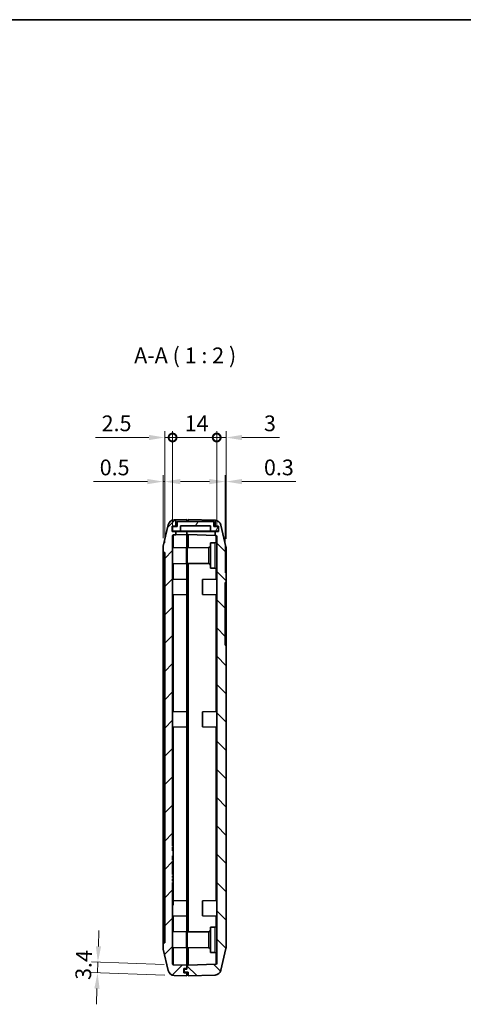
# Model space of a CAD drawing. Units: millimetres. Extents: x 0 to 5579, y 0 to 562.
# Drawn here: x 3405 to 3546, y 249 to 562 of the extents above; entities that cross this region are included whole.
import ezdxf

# ---------------------------------------------------------------- set-up
doc = ezdxf.new("R2010")
doc.units = ezdxf.units.MM
doc.header["$LTSCALE"] = 2
doc.layers.get('Defpoints').update_dxf_attribs({"lineweight": 25})
for name, color, linetype, lineweight in [('Border (ISO)', 7, 'Continuous', 35), ('Dimension (ISO)', 7, 'Continuous', 18), ('Symbol (ISO)', 7, 'Continuous', 18), ('Visible (ISO)', 7, 'Continuous', 35), ('Visible Narrow (ISO)', 7, 'Continuous', 25)]:
    doc.layers.add(name, color=color, linetype=linetype, lineweight=lineweight)
doc.layers.add('Hatch (ISO)', color=1, linetype='Continuous', lineweight=18, true_color=0xff0000)
doc.styles.add('Note Text (TK)', font='txt')
doc.dimstyles.new('Default - Method 1b (TK)', dxfattribs={"dimscale": 2, "dimtxt": 2.5, "dimasz": 2.5, "dimexe": 1, "dimexo": 1.5, "dimgap": 1, "dimtad": 1, "dimtoh": 1, "dimrnd": 1e-08, "dimdsep": 46, "dimtxsty": 'Note Text (TK)', "dimcen": 0.09, "dimdle": 5, "dimclrd": 100, "dimclre": 100, "dimclrt": 7, "dimadec": 1, "dimazin": 1, "dimtfac": 1, "dimtmove": 0, "dimatfit": 3, "dimfxl": 0, "dimtolj": 1, "dimlwd": -1, "dimlwe": -1, "dimarcsym": 0})

# ---------------------------------------------------------------- blocks, each defined once
blk = doc.blocks.new('図面枠 tk図枠')
at = {"layer": 'Border (ISO)'}
blk.add_line((14.5, 289), (405.5, 289), dxfattribs=at)
blk = doc.blocks.new('_DotSmall')
at = {"color": 0, "linetype": 'ByBlock', "const_width": 0.5}
blk.add_lwpolyline([(-0.0625, 0, 1), (0.0625, 0, 1)], format="xyb", close=True, dxfattribs=at)
blk = doc.blocks.new('*D107')
at = {"layer": 'Defpoints', "color": 0, "transparency": 16777216}
for p in [(3451.24, 429.31), (3453.74, 398.06), (3451.24, 392.81)]:
    blk.add_point(p, dxfattribs=at)
at = {"layer": 'Dimension (ISO)', "color": 100, "transparency": 16777216}
for p, q in [((3446.24, 429.31), (3429.23, 429.31)), ((3451.24, 395.81), (3451.24, 431.31)), ((3453.74, 429.31), (3451.24, 429.31)), ((3453.74, 401.06), (3453.74, 431.31)), ((3453.74, 429.31), (3458.74, 429.31))]:
    blk.add_line(p, q, dxfattribs=at)
blk.add_solid([(3446.24, 430.14), (3446.24, 428.47), (3451.24, 429.31)], dxfattribs=at)
at = {"layer": 'Dimension (ISO)', "color": 100, "transparency": 16777216, "xscale": 5, "yscale": 5, "zscale": 5, "rotation": 180}
blk.add_blockref('_DotSmall', (3453.74, 429.31), dxfattribs=at)
at = {"layer": 'Dimension (ISO)', "color": 7, "transparency": 16777216, "insert": (3431.23, 433.81), "char_height": 5, "attachment_point": 4, "style": 'Note Text (TK)'}
blk.add_mtext('\\A1;2.5', dxfattribs=at)
blk = doc.blocks.new('*D108')
at = {"layer": 'Defpoints', "color": 0, "transparency": 16777216}
for p in [(3453.74, 429.31), (3453.74, 398.06), (3467.74, 397.9)]:
    blk.add_point(p, dxfattribs=at)
at = {"layer": 'Dimension (ISO)', "color": 100, "transparency": 16777216}
for p, q in [((3453.74, 401.06), (3453.74, 431.31)), ((3467.74, 429.31), (3453.74, 429.31)), ((3467.74, 400.9), (3467.74, 431.31))]:
    blk.add_line(p, q, dxfattribs=at)
at = {"layer": 'Dimension (ISO)', "color": 100, "transparency": 16777216, "xscale": 5, "yscale": 5, "zscale": 5}
blk.add_blockref('_DotSmall', (3453.74, 429.31), dxfattribs=at)
at = {"layer": 'Dimension (ISO)', "color": 100, "transparency": 16777216, "xscale": 5, "yscale": 5, "zscale": 5, "rotation": 180}
blk.add_blockref('_DotSmall', (3467.74, 429.31), dxfattribs=at)
at = {"layer": 'Dimension (ISO)', "color": 7, "transparency": 16777216, "insert": (3457.58, 433.81), "char_height": 5, "attachment_point": 4, "style": 'Note Text (TK)'}
blk.add_mtext('\\A1;14', dxfattribs=at)
blk = doc.blocks.new('*D109')
at = {"layer": 'Defpoints', "color": 0, "transparency": 16777216}
for p in [(3467.74, 429.31), (3467.74, 397.9), (3470.74, 394.16)]:
    blk.add_point(p, dxfattribs=at)
at = {"layer": 'Dimension (ISO)', "color": 100, "transparency": 16777216}
for p, q in [((3467.74, 429.31), (3457.74, 429.31)), ((3467.74, 400.9), (3467.74, 431.31)), ((3467.74, 429.31), (3470.74, 429.31)), ((3470.74, 397.16), (3470.74, 431.31)), ((3475.74, 429.31), (3487.64, 429.31))]:
    blk.add_line(p, q, dxfattribs=at)
blk.add_solid([(3475.74, 430.14), (3475.74, 428.47), (3470.74, 429.31)], dxfattribs=at)
at = {"layer": 'Dimension (ISO)', "color": 100, "transparency": 16777216, "xscale": 5, "yscale": 5, "zscale": 5}
blk.add_blockref('_DotSmall', (3467.74, 429.31), dxfattribs=at)
at = {"layer": 'Dimension (ISO)', "color": 7, "transparency": 16777216, "insert": (3482.74, 433.81), "char_height": 5, "attachment_point": 4, "style": 'Note Text (TK)'}
blk.add_mtext('\\A1;3', dxfattribs=at)
blk = doc.blocks.new('*D110')
at = {"layer": 'Defpoints', "color": 0, "transparency": 16777216}
for p in [(3450.74, 415.31), (3450.74, 394.31), (3451.24, 392.81)]:
    blk.add_point(p, dxfattribs=at)
at = {"layer": 'Dimension (ISO)', "color": 100, "transparency": 16777216}
for p, q in [((3450.74, 397.31), (3450.74, 417.31)), ((3451.24, 395.81), (3451.24, 417.31)), ((3445.74, 415.31), (3428.62, 415.31)), ((3451.24, 415.31), (3450.74, 415.31)), ((3456.24, 415.31), (3461.24, 415.31))]:
    blk.add_line(p, q, dxfattribs=at)
for points in [[(3445.74, 416.14), (3445.74, 414.47), (3450.74, 415.31)], [(3456.24, 416.14), (3456.24, 414.47), (3451.24, 415.31)]]:
    blk.add_solid(points, dxfattribs=at)
at = {"layer": 'Dimension (ISO)', "color": 7, "transparency": 16777216, "insert": (3430.62, 419.81), "char_height": 5, "attachment_point": 4, "style": 'Note Text (TK)'}
blk.add_mtext('\\A1;0.5', dxfattribs=at)
blk = doc.blocks.new('*D111')
at = {"layer": 'Defpoints', "color": 0, "transparency": 16777216}
for p in [(3470.74, 415.31), (3470.74, 394.16), (3470.44, 383.31)]:
    blk.add_point(p, dxfattribs=at)
at = {"layer": 'Dimension (ISO)', "color": 100, "transparency": 16777216}
for p, q in [((3470.44, 386.31), (3470.44, 417.31)), ((3470.74, 397.16), (3470.74, 417.31)), ((3465.44, 415.31), (3460.44, 415.31)), ((3470.44, 415.31), (3470.74, 415.31)), ((3475.74, 415.31), (3492.87, 415.31))]:
    blk.add_line(p, q, dxfattribs=at)
for points in [[(3465.44, 416.14), (3465.44, 414.47), (3470.44, 415.31)], [(3475.74, 416.14), (3475.74, 414.47), (3470.74, 415.31)]]:
    blk.add_solid(points, dxfattribs=at)
at = {"layer": 'Dimension (ISO)', "color": 7, "transparency": 16777216, "insert": (3482.74, 419.81), "char_height": 5, "attachment_point": 4, "style": 'Note Text (TK)'}
blk.add_mtext('\\A1;0.3', dxfattribs=at)
blk = doc.blocks.new('*D112')
at = {"layer": 'Defpoints', "color": 0, "transparency": 16777216}
for p in [(3430.04, 262.69), (3454.03, 261.85), (3454.27, 258.45)]:
    blk.add_point(p, dxfattribs=at)
at = {"layer": 'Dimension (ISO)', "color": 100, "transparency": 16777216}
for p, q in [((3430.22, 267.69), (3430.39, 272.69)), ((3451.03, 261.96), (3428.05, 262.76)), ((3429.93, 259.3), (3430.04, 262.69)), ((3451.27, 258.55), (3427.93, 259.37)), ((3429.75, 254.3), (3429.58, 249.3))]:
    blk.add_line(p, q, dxfattribs=at)
for points in [[(3429.39, 267.72), (3431.05, 267.66), (3430.04, 262.69)], [(3428.92, 254.33), (3430.58, 254.27), (3429.93, 259.3)]]:
    blk.add_solid(points, dxfattribs=at)
at = {"layer": 'Dimension (ISO)', "color": 7, "transparency": 16777216, "insert": (3425.35, 257.08), "char_height": 5, "attachment_point": 4, "rotation": 88, "style": 'Note Text (TK)'}
blk.add_mtext('\\A1;3.4', dxfattribs=at)

msp = doc.modelspace()

# ---------------------------------------------------------------- hatches: boundary and pattern name
at = {"layer": 'Hatch (ISO)'}
h = msp.add_hatch(dxfattribs=at)
h.set_pattern_fill('ANSI31', color=256, scale=50.8, style=0)
h.set_pattern_definition([(45, (2963.5, -16), (-4.49013, 4.49013), [])])
edge = h.paths.add_edge_path()
edge.add_line((3457.3407, 260.7067), (3458.2407, 260.7067))
edge.add_line((3458.2407, 260.7067), (3458.2407, 261.7067))
edge.add_line((3458.2407, 261.7067), (3454.0302, 261.8537))
edge.add_ellipse((3454.0407, 262.1535), major_axis=(-0.0105, -0.2998), ratio=1, start_angle=272, end_angle=360, ccw=False)
edge.add_line((3453.7407, 262.1535), (3453.7407, 288.0016))
edge.add_line((3453.7407, 288.0016), (3453.9407, 288.0016))
edge.add_line((3453.9407, 288.0016), (3453.9407, 288.4309))
edge.add_line((3453.9407, 288.4309), (3453.7407, 288.4309))
edge.add_line((3453.7407, 288.4309), (3453.7407, 289.1104))
edge.add_line((3453.7407, 289.1104), (3453.9407, 289.1104))
edge.add_line((3453.9407, 289.1104), (3453.9407, 289.5326))
edge.add_line((3453.9407, 289.5326), (3453.7407, 289.5326))
edge.add_line((3453.7407, 289.5326), (3453.7407, 290.1188))
edge.add_line((3453.7407, 290.1188), (3453.9407, 290.1188))
edge.add_line((3453.9407, 290.1188), (3453.9407, 290.5411))
edge.add_line((3453.9407, 290.5411), (3453.7407, 290.5411))
edge.add_line((3453.7407, 290.5411), (3453.7407, 293.5837))
edge.add_line((3453.7407, 293.5837), (3453.7207, 293.5837))
edge.add_line((3453.7207, 293.5837), (3453.7207, 294.7837))
edge.add_line((3453.7207, 294.7837), (3453.9407, 294.7837))
edge.add_line((3453.9407, 294.7837), (3453.9407, 295.1027))
edge.add_line((3453.9407, 295.1027), (3453.7207, 295.1027))
edge.add_line((3453.7207, 295.1027), (3453.7207, 296.4608))
edge.add_line((3453.7207, 296.4608), (3453.9407, 296.4608))
edge.add_line((3453.9407, 296.4608), (3453.9407, 298.0036))
edge.add_line((3453.9407, 298.0036), (3453.7207, 298.0036))
edge.add_line((3453.7207, 298.0036), (3453.7207, 299.2876))
edge.add_line((3453.7207, 299.2876), (3453.9407, 299.2876))
edge.add_line((3453.9407, 299.2876), (3453.9407, 299.6067))
edge.add_line((3453.9407, 299.6067), (3453.7207, 299.6067))
edge.add_line((3453.7207, 299.6067), (3453.7207, 300.8067))
edge.add_line((3453.7207, 300.8067), (3453.7407, 300.8067))
edge.add_line((3453.7407, 300.8067), (3453.7407, 398.0598))
edge.add_ellipse((3454.0407, 398.0598), major_axis=(-0.3, 0), ratio=1, start_angle=272, end_angle=360, ccw=False)
edge.add_line((3454.0302, 398.3597), (3454.7407, 398.3845))
edge.add_line((3454.7407, 398.3845), (3454.7407, 399.4567))
edge.add_line((3454.7407, 399.4567), (3453.6407, 399.4567))
edge.add_line((3453.6407, 399.4567), (3453.6407, 401.1067))
edge.add_line((3453.6407, 401.1067), (3454.7407, 401.1067))
edge.add_line((3454.7407, 401.1067), (3454.7407, 403.1845))
edge.add_line((3454.7407, 403.1845), (3454.2697, 403.168))
edge.add_ellipse((3454.3395, 401.1692), major_axis=(-0.0698, 1.9988), ratio=1, start_angle=0, end_angle=74.871292)
edge.add_line((3452.3917, 401.6235), (3450.793, 394.7689))
edge.add_ellipse((3452.7407, 394.3146), major_axis=(-1.9477, 0.4543), ratio=1, start_angle=0, end_angle=13.128708)
edge.add_line((3450.7407, 394.3146), (3450.7407, 392.8067))
edge.add_line((3450.7407, 392.8067), (3451.2407, 392.8067))
edge.add_line((3451.2407, 392.8067), (3451.2407, 268.8067))
edge.add_line((3451.2407, 268.8067), (3450.7407, 268.8067))
edge.add_line((3450.7407, 268.8067), (3450.7407, 267.2987))
edge.add_ellipse((3452.7407, 267.2987), major_axis=(-2, 0), ratio=1, start_angle=0, end_angle=13.128708)
edge.add_line((3450.793, 266.8445), (3452.3917, 259.9899))
edge.add_ellipse((3454.3395, 260.4441), major_axis=(-1.9477, -0.4543), ratio=1, start_angle=0, end_angle=74.871292)
edge.add_line((3454.2697, 258.4454), (3458.2407, 258.3067))
edge.add_line((3458.2407, 258.3067), (3458.2407, 259.3067))
edge.add_line((3458.2407, 259.3067), (3457.3407, 259.3067))
edge.add_line((3457.3407, 259.3067), (3457.3407, 260.7067))
h = msp.add_hatch(dxfattribs=at)
h.set_pattern_fill('ANSI31', color=256, scale=50.8, angle=14.999978, style=0)
h.set_pattern_definition([(60, (2963.5, -16), (-5.49926, 3.175), [])])
h.paths.add_polyline_path([(3456.2407, 399.5317), (3456.2407, 401.2317), (3465.7407, 401.2317), (3465.7407, 399.5317), (3468.2907, 399.5317), (3468.2907, 401.0317), (3466.7907, 401.0317), (3466.7907, 402.6317), (3455.1907, 402.6317), (3455.1907, 401.0317), (3453.6907, 401.0317), (3453.6907, 399.5317)])
h = msp.add_hatch(dxfattribs=at)
h.set_pattern_fill('ANSI31', color=256, scale=50.8, angle=90.00021, style=0)
h.set_pattern_definition([(135.0002, (2963.5, -16), (-4.49011, -4.490145), [])])
edge = h.paths.add_edge_path()
edge.add_line((3468.3407, 399.4567), (3467.2407, 399.4567))
edge.add_line((3467.2407, 399.4567), (3467.2407, 398.2099))
edge.add_line((3467.2407, 398.2099), (3467.4512, 398.2025))
edge.add_ellipse((3467.4407, 397.9027), major_axis=(0.0105, 0.2998), ratio=1, start_angle=272, end_angle=360, ccw=False)
edge.add_line((3467.7407, 397.9027), (3467.7407, 262.3107))
edge.add_ellipse((3467.4407, 262.3107), major_axis=(0.3, 0), ratio=1, start_angle=272, end_angle=360, ccw=False)
edge.add_line((3467.4512, 262.0109), (3458.7407, 261.7067))
edge.add_line((3458.7407, 261.7067), (3458.2407, 261.7067))
edge.add_line((3458.2407, 261.7067), (3458.2407, 260.7067))
edge.add_line((3458.2407, 260.7067), (3458.2407, 260.5067))
edge.add_line((3458.2407, 260.5067), (3457.4407, 260.5067))
edge.add_line((3457.4407, 260.5067), (3457.4407, 259.5067))
edge.add_line((3457.4407, 259.5067), (3458.7407, 259.5067))
edge.add_line((3458.7407, 259.5067), (3458.7407, 258.3067))
edge.add_line((3458.7407, 258.3067), (3467.2118, 258.6025))
edge.add_ellipse((3467.142, 260.6013), major_axis=(0.0698, -1.9988), ratio=1, start_angle=0, end_angle=74.871292)
edge.add_line((3469.0897, 260.147), (3470.6884, 267.0016))
edge.add_ellipse((3468.7407, 267.4559), major_axis=(1.9477, -0.4543), ratio=1, start_angle=0, end_angle=13.128708)
edge.add_line((3470.7407, 267.4559), (3470.7407, 363.3067))
edge.add_line((3470.7407, 363.3067), (3470.4407, 363.3067))
edge.add_line((3470.4407, 363.3067), (3470.4407, 383.3067))
edge.add_line((3470.4407, 383.3067), (3470.7407, 383.3067))
edge.add_line((3470.7407, 383.3067), (3470.7407, 394.1575))
edge.add_ellipse((3468.7407, 394.1575), major_axis=(2, 0), ratio=1, start_angle=0, end_angle=13.128708)
edge.add_line((3470.6884, 394.6118), (3469.0897, 401.4664))
edge.add_ellipse((3467.142, 401.0121), major_axis=(1.9477, 0.4543), ratio=1, start_angle=0, end_angle=74.041564)
edge.add_line((3467.2407, 403.0096), (3467.2407, 401.1067))
edge.add_line((3467.2407, 401.1067), (3468.3407, 401.1067))
edge.add_line((3468.3407, 401.1067), (3468.3407, 399.4567))

# ---------------------------------------------------------------- linework, layer by layer
at = {"layer": 'Visible (ISO)'}
for p, q in [((3452.3917, 401.6235), (3450.793, 394.7689)), ((3453.6407, 399.4567), (3453.6407, 401.1067)), ((3453.6407, 401.1067), (3454.7407, 401.1067)), ((3455.1907, 401.0317), (3453.6907, 401.0317)), ((3453.6907, 401.0317), (3453.6907, 399.5317)), ((3454.7407, 403.1845), (3454.2697, 403.168)), ((3454.7407, 403.1845), (3458.2407, 403.3067)), ((3454.7407, 401.1067), (3454.7407, 403.1845)), ((3454.7407, 401.1067), (3455.1907, 401.1067)), ((3466.7907, 402.6317), (3455.1907, 402.6317)), ((3455.1907, 402.6317), (3455.1907, 401.0317)), ((3456.2407, 399.5317), (3456.2407, 401.2317)), ((3456.2407, 401.2317), (3465.7407, 401.2317)), ((3458.2407, 403.3067), (3458.2407, 402.6317)), ((3458.7407, 402.6317), (3458.7407, 403.3067)), ((3458.7407, 403.3067), (3467.2118, 403.0109)), ((3465.7407, 401.2317), (3465.7407, 399.5317)), ((3466.7907, 401.0317), (3466.7907, 402.6317)), ((3466.7907, 401.1067), (3467.2407, 401.1067)), ((3468.2907, 401.0317), (3466.7907, 401.0317)), ((3467.2407, 403.0096), (3467.2407, 401.1067)), ((3467.2407, 401.1067), (3468.3407, 401.1067)), ((3468.2907, 399.5317), (3468.2907, 401.0317)), ((3468.3407, 401.1067), (3468.3407, 399.4567)), ((3470.6884, 394.6118), (3469.0897, 401.4664)), ((3454.7407, 399.4567), (3453.6407, 399.4567)), ((3453.6907, 399.5317), (3456.2407, 399.5317)), ((3453.7407, 300.8067), (3453.7407, 398.0598)), ((3454.0302, 398.3597), (3454.7407, 398.3845)), ((3454.7407, 398.3845), (3454.7407, 399.4567)), ((3458.2407, 399.4567), (3454.7407, 399.4567)), ((3458.2407, 398.5067), (3454.7407, 398.3845)), ((3465.7407, 399.5317), (3456.2407, 399.5317)), ((3458.2407, 399.5317), (3458.2407, 399.4567)), ((3458.2407, 399.4567), (3458.2407, 399.5317)), ((3458.2407, 399.4567), (3458.2407, 398.5067)), ((3458.2407, 398.5067), (3458.2407, 399.4567)), ((3467.2407, 399.4567), (3458.2407, 399.4567)), ((3458.2407, 393.1067), (3458.2407, 398.5067)), ((3458.2407, 393.1067), (3458.2407, 398.5067)), ((3458.7407, 398.5067), (3458.2407, 398.5067)), ((3467.2407, 398.2099), (3458.7407, 398.5067)), ((3458.7407, 398.5067), (3458.7407, 394.3102)), ((3465.7407, 399.5317), (3468.2907, 399.5317)), ((3468.3407, 399.4567), (3467.2407, 399.4567)), ((3467.2407, 399.4567), (3467.2407, 398.2099)), ((3467.2407, 398.2099), (3467.4512, 398.2025)), ((3467.7407, 397.9027), (3467.7407, 262.3107)), ((3450.7407, 394.3146), (3450.7407, 392.8067)), ((3458.1407, 394.3067), (3453.7407, 394.3835)), ((3458.1407, 394.3067), (3458.1407, 389.3067)), ((3458.3407, 394.3067), (3465.2451, 394.3669)), ((3458.3407, 389.3067), (3458.3407, 394.3067)), ((3465.7407, 395.8067), (3467.2451, 395.8198)), ((3465.7407, 395.8067), (3465.7407, 387.8067)), ((3470.7407, 383.3067), (3470.7407, 394.1575)), ((3450.7407, 392.8067), (3451.2407, 392.8067)), ((3450.7407, 390.8067), (3450.7407, 392.8067)), ((3451.2407, 392.8067), (3451.2407, 268.8067)), ((3458.3407, 393.1067), (3458.1407, 393.1067)), ((3450.7407, 270.8067), (3450.7407, 390.8067)), ((3458.1407, 389.3067), (3453.7407, 389.2299)), ((3458.3407, 390.5067), (3458.1407, 390.5067)), ((3458.2407, 390.5067), (3458.2407, 384.2067)), ((3458.2407, 384.2067), (3458.2407, 390.5067)), ((3458.3407, 389.3067), (3465.2451, 389.2464)), ((3458.7407, 272.3102), (3458.7407, 389.3032)), ((3465.7407, 387.8067), (3467.2451, 387.7936)), ((3458.2407, 384.2067), (3453.7407, 384.2852)), ((3458.2407, 384.2067), (3458.2407, 379.4067)), ((3463.2407, 384.2067), (3467.7407, 384.2852)), ((3463.2407, 379.4067), (3463.2407, 384.2067)), ((3470.4407, 363.3067), (3470.4407, 383.3067)), ((3470.4407, 383.3067), (3470.7407, 383.3067)), ((3470.7407, 381.3067), (3470.7407, 383.3067)), ((3458.2407, 379.4067), (3453.7407, 379.3281)), ((3458.2407, 379.4067), (3458.2407, 342.2067)), ((3458.2407, 342.2067), (3458.2407, 379.4067)), ((3463.2407, 379.4067), (3467.7407, 379.3281)), ((3470.7407, 381.3067), (3470.7407, 365.3067)), ((3470.7407, 363.3067), (3470.4407, 363.3067)), ((3470.7407, 363.3067), (3470.7407, 365.3067)), ((3470.7407, 267.4559), (3470.7407, 363.3067)), ((3458.2407, 342.2067), (3453.7407, 342.2852)), ((3458.2407, 342.2067), (3458.2407, 337.4067)), ((3463.2407, 342.2067), (3467.7407, 342.2852)), ((3463.2407, 337.4067), (3463.2407, 342.2067)), ((3458.2407, 337.4067), (3453.7407, 337.3281)), ((3458.2407, 337.4067), (3458.2407, 282.2067)), ((3458.2407, 282.2067), (3458.2407, 337.4067)), ((3463.2407, 337.4067), (3467.7407, 337.3281)), ((3453.7207, 299.6067), (3453.7207, 300.8067)), ((3453.7207, 300.8067), (3453.7407, 300.8067)), ((3453.7407, 300.8067), (3453.7407, 299.8067)), ((3453.9407, 299.6067), (3453.7207, 299.6067)), ((3453.7207, 298.0036), (3453.7207, 299.2876)), ((3453.7207, 299.2876), (3453.9407, 299.2876)), ((3453.9407, 298.26), (3453.7207, 298.26)), ((3453.9407, 298.234), (3453.7207, 298.234)), ((3453.9407, 298.0036), (3453.7207, 298.0036)), ((3453.7407, 299.8067), (3453.7407, 299.6067)), ((3453.9407, 299.2876), (3453.9407, 299.6067)), ((3453.9407, 299.2876), (3453.9407, 298.746)), ((3453.9407, 298.746), (3453.9407, 298.26)), ((3453.9407, 298.234), (3453.9407, 298.26)), ((3453.9407, 298.234), (3453.9407, 298.0036)), ((3453.9407, 296.4608), (3453.9407, 298.0036)), ((3453.7207, 295.1027), (3453.7207, 296.4608)), ((3453.7207, 296.4608), (3453.9407, 296.4608)), ((3453.9407, 295.9709), (3453.7207, 295.9709)), ((3453.9407, 295.9449), (3453.7207, 295.9449)), ((3453.9407, 295.1027), (3453.7207, 295.1027)), ((3453.7207, 293.5837), (3453.7207, 294.7837)), ((3453.7207, 294.7837), (3453.9407, 294.7837)), ((3453.7407, 294.7837), (3453.7407, 294.5837)), ((3453.7407, 294.5837), (3453.7407, 293.5837)), ((3453.9407, 296.4608), (3453.9407, 295.9709)), ((3453.9407, 295.9449), (3453.9407, 295.9709)), ((3453.9407, 295.9449), (3453.9407, 295.6444)), ((3453.9407, 295.6444), (3453.9407, 295.1027)), ((3453.9407, 294.7837), (3453.9407, 295.1027)), ((3453.7407, 293.5837), (3453.7207, 293.5837)), ((3453.7407, 290.5411), (3453.7407, 293.5837)), ((3453.7407, 290.5837), (3453.9407, 290.5837)), ((3453.9407, 290.5411), (3453.7407, 290.5411)), ((3453.7407, 289.5326), (3453.7407, 290.1188)), ((3453.7407, 290.1188), (3453.9407, 290.1188)), ((3453.7407, 290.1113), (3453.9407, 290.1113)), ((3453.7407, 289.5402), (3453.9407, 289.5402)), ((3453.9407, 289.5326), (3453.7407, 289.5326)), ((3453.7407, 288.4309), (3453.7407, 289.1104)), ((3453.7407, 289.1104), (3453.9407, 289.1104)), ((3453.7407, 288.4464), (3453.9407, 288.4464)), ((3453.9407, 288.4309), (3453.7407, 288.4309)), ((3453.7407, 262.1535), (3453.7407, 288.0016)), ((3453.7407, 288.0016), (3453.9407, 288.0016)), ((3453.7407, 287.9566), (3453.9407, 287.9566)), ((3453.9407, 290.5837), (3453.9407, 290.5411)), ((3453.9407, 290.1188), (3453.9407, 290.5411)), ((3453.9407, 290.1188), (3453.9407, 290.1113)), ((3453.9407, 290.1113), (3453.9407, 289.8306)), ((3453.9407, 289.8306), (3453.9407, 289.5402)), ((3453.9407, 289.5402), (3453.9407, 289.5326)), ((3453.9407, 289.1104), (3453.9407, 289.5326)), ((3453.9407, 289.1104), (3453.9407, 288.7639)), ((3453.9407, 288.7639), (3453.9407, 288.4464)), ((3453.9407, 288.4464), (3453.9407, 288.4309)), ((3453.9407, 288.0016), (3453.9407, 288.4309)), ((3453.9407, 288.0016), (3453.9407, 287.9566)), ((3453.7407, 286.2683), (3453.9407, 286.2683)), ((3453.7407, 286.2042), (3453.9407, 286.2042)), ((3453.9407, 286.139), (3453.7407, 286.139)), ((3453.9407, 286.0554), (3453.7407, 286.0554)), ((3453.9407, 285.9328), (3453.7407, 285.9328)), ((3453.9407, 285.6625), (3453.7407, 285.6625)), ((3453.7407, 285.54), (3453.9407, 285.54)), ((3453.9407, 284.8884), (3453.7407, 284.8884)), ((3453.9407, 284.7727), (3453.7407, 284.7727)), ((3453.9407, 286.2683), (3453.9407, 286.2042)), ((3453.9407, 286.2042), (3453.9407, 286.139)), ((3453.9407, 286.139), (3453.9407, 286.0554)), ((3453.9407, 286.0554), (3453.9407, 285.9328)), ((3453.9407, 285.9328), (3453.9407, 285.6625)), ((3453.9407, 285.6625), (3453.9407, 285.54)), ((3453.9407, 285.54), (3453.9407, 284.8884)), ((3453.9407, 284.8884), (3453.9407, 284.7727)), ((3453.9407, 284.1963), (3453.7407, 284.1963)), ((3453.9407, 283.9892), (3453.7407, 283.9892)), ((3453.7407, 283.9707), (3453.9407, 283.9707)), ((3453.9407, 283.9444), (3453.7407, 283.9444)), ((3453.9407, 283.7966), (3453.7407, 283.7966)), ((3453.9407, 283.5516), (3453.7407, 283.5516)), ((3453.9407, 283.429), (3453.7407, 283.429)), ((3453.9407, 282.9195), (3453.7407, 282.9195)), ((3453.9407, 282.8038), (3453.7407, 282.8038)), ((3458.2407, 282.2067), (3453.7407, 282.2852)), ((3453.9407, 282.2069), (3453.7407, 282.2069)), ((3453.9407, 284.1963), (3453.9407, 283.9892)), ((3453.9407, 283.9892), (3453.9407, 283.9707)), ((3453.9407, 283.9707), (3453.9407, 283.9444)), ((3453.9407, 283.9444), (3453.9407, 283.7966)), ((3453.9407, 283.7966), (3453.9407, 283.5516)), ((3453.9407, 283.5516), (3453.9407, 283.429)), ((3453.9407, 283.429), (3453.9407, 282.9195)), ((3453.9407, 282.9195), (3453.9407, 282.8038)), ((3453.9407, 282.2069), (3453.9407, 281.4212)), ((3458.2407, 282.2067), (3458.2407, 277.4067)), ((3463.2407, 282.2067), (3467.7407, 282.2852)), ((3463.2407, 277.4067), (3463.2407, 282.2067)), ((3453.9407, 280.9174), (3453.7407, 280.9174)), ((3453.9407, 280.7959), (3453.7407, 280.7959)), ((3453.9407, 281.4212), (3453.9407, 280.9174)), ((3453.9407, 280.9174), (3453.9407, 280.7959)), ((3458.2407, 277.4067), (3453.7407, 277.3281)), ((3458.2407, 277.4067), (3458.2407, 271.1067)), ((3458.2407, 271.1067), (3458.2407, 277.4067)), ((3463.2407, 277.4067), (3467.7407, 277.3281)), ((3458.1407, 272.3067), (3453.7407, 272.3835)), ((3458.1407, 272.3067), (3458.1407, 267.3067)), ((3458.3407, 272.3067), (3465.2451, 272.3669)), ((3458.3407, 267.3067), (3458.3407, 272.3067)), ((3465.7407, 273.8067), (3467.2451, 273.8198)), ((3465.7407, 273.8067), (3465.7407, 265.8067)), ((3450.7407, 268.8067), (3450.7407, 270.8067)), ((3458.3407, 271.1067), (3458.1407, 271.1067)), ((3451.2407, 268.8067), (3450.7407, 268.8067)), ((3450.7407, 268.8067), (3450.7407, 267.2987)), ((3450.793, 266.8445), (3452.3917, 259.9899)), ((3458.1407, 267.3067), (3453.7407, 267.2299)), ((3458.3407, 268.5067), (3458.1407, 268.5067)), ((3458.2407, 261.7067), (3458.2407, 268.5067)), ((3458.2407, 261.7067), (3458.2407, 268.5067)), ((3458.3407, 267.3067), (3465.2451, 267.2464)), ((3458.7407, 267.3032), (3458.7407, 261.7067)), ((3465.7407, 265.8067), (3467.2451, 265.7936)), ((3469.0897, 260.147), (3470.6884, 267.0016)), ((3458.2407, 261.7067), (3454.0302, 261.8537)), ((3457.3407, 260.7067), (3458.2407, 260.7067)), ((3457.3407, 259.3067), (3457.3407, 260.7067)), ((3457.4407, 260.5067), (3457.4407, 260.7067)), ((3458.2407, 260.5067), (3457.4407, 260.5067)), ((3457.4407, 260.5067), (3457.4407, 259.5067)), ((3458.2407, 260.7067), (3458.2407, 261.7067)), ((3458.7407, 261.7067), (3458.2407, 261.7067)), ((3458.2407, 261.7067), (3458.2407, 260.5067)), ((3467.4512, 262.0109), (3458.7407, 261.7067)), ((3454.2697, 258.4454), (3458.2407, 258.3067)), ((3458.2407, 259.3067), (3457.3407, 259.3067)), ((3457.4407, 259.5067), (3458.7407, 259.5067)), ((3458.2407, 259.5067), (3458.2407, 259.3067)), ((3458.2407, 258.3067), (3458.2407, 259.3067)), ((3458.7407, 259.5067), (3458.7407, 258.3067)), ((3458.7407, 258.3067), (3467.2118, 258.6025))]:
    msp.add_line(p, q, dxfattribs=at)
for centre, radius, start, end in [((3454.3395, 401.1692), 2, 92, 166.871292), ((3467.142, 401.0121), 2, 87.170273, 88), ((3467.142, 401.0121), 2, 13.128708, 87.170273), ((3454.0407, 398.0598), 0.3, 92, 180), ((3467.4407, 397.9027), 0.3, 0, 88), ((3452.7407, 394.3146), 2, 166.871292, 180), ((3465.2407, 394.8669), 0.5, 270.5, 0), ((3467.2407, 396.3198), 0.5, 270.5, 0), ((3468.7407, 394.1575), 2, 0, 13.128708), ((3465.2407, 388.7464), 0.5, 0, 89.5), ((3467.2407, 387.2936), 0.5, 0, 89.5), ((3465.2407, 272.8669), 0.5, 270.5, 0), ((3467.2407, 274.3198), 0.5, 270.5, 0), ((3452.7407, 267.2987), 2, 180, 193.128708), ((3465.2407, 266.7464), 0.5, 0, 89.5), ((3468.7407, 267.4559), 2, 346.871292, 0), ((3467.2407, 265.2936), 0.5, 0, 89.5), ((3454.3395, 260.4441), 2, 193.128708, 268), ((3454.0407, 262.1535), 0.3, 180, 268), ((3467.142, 260.6013), 2, 272, 346.871292), ((3467.4407, 262.3107), 0.3, 272, 0)]:
    msp.add_arc(centre, radius, start, end, dxfattribs=at)
at = {"layer": 'Visible Narrow (ISO)'}
for p, q in [((3454.0302, 394.3784), (3454.0302, 398.3597)), ((3467.4512, 398.2025), (3467.4512, 395.8662)), ((3465.2451, 389.2464), (3465.2451, 394.3669)), ((3467.2451, 387.7936), (3467.2451, 395.8198)), ((3450.7407, 390.8067), (3451.2407, 390.8067)), ((3454.0302, 384.2802), (3454.0302, 389.2349)), ((3467.4512, 387.7471), (3467.4512, 384.2802)), ((3454.0302, 342.2802), (3454.0302, 379.3332)), ((3467.4512, 379.3332), (3467.4512, 342.2802)), ((3470.4407, 381.3067), (3470.7407, 381.3067)), ((3470.7407, 365.3067), (3470.4407, 365.3067)), ((3454.0302, 282.2802), (3454.0302, 337.3332)), ((3467.4512, 337.3332), (3467.4512, 282.2802)), ((3453.7407, 299.8067), (3453.7207, 299.8067)), ((3453.9407, 298.746), (3453.7207, 298.746)), ((3453.9407, 295.6444), (3453.7207, 295.6444)), ((3453.7407, 294.5837), (3453.7207, 294.5837)), ((3453.7407, 289.8306), (3453.9407, 289.8306)), ((3453.7407, 288.7639), (3453.9407, 288.7639)), ((3453.9407, 281.4212), (3453.7407, 281.4212)), ((3454.0302, 272.3784), (3454.0302, 277.3332)), ((3467.4512, 277.3332), (3467.4512, 273.8662)), ((3465.2451, 267.2464), (3465.2451, 272.3669)), ((3467.2451, 265.7936), (3467.2451, 273.8198)), ((3450.7407, 270.8067), (3451.2407, 270.8067)), ((3454.0302, 261.8537), (3454.0302, 267.2349)), ((3467.4512, 265.7471), (3467.4512, 262.0109))]:
    msp.add_line(p, q, dxfattribs=at)

# ---------------------------------------------------------------- block references
at = {"xscale": 2, "yscale": 2, "zscale": 2}
msp.add_blockref('図面枠 tk図枠', (2963.5, -16), dxfattribs=at)

# ---------------------------------------------------------------- texts
at = {"layer": 'Symbol (ISO)', "color": 7, "insert": (3441.5547, 451.3353), "char_height": 5, "attachment_point": 7, "style": 'Note Text (TK)'}
msp.add_mtext('A-A ( 1 : 2 )', dxfattribs=at)

# ---------------------------------------------------------------- dimensions: what is measured, and where the dimension line sits
at = {"layer": 'Dimension (ISO)', "color": 100, "true_color": 0x00ff3f}
for base, p1, p2, override, picture, middle in [((3451.2407, 429.3067), (3453.7407, 398.0598), (3451.2407, 392.8067), {"dimgap": 1, "dimtoh": 0, "dimdec": 2, "dimblk1": 'DotSmall', "dimsah": 1, "dimdle": 0, "dimtol": 0, "dimlim": 0, "dimtp": 0, "dimtm": 0, "dimtdec": 2, "dimtofl": 1, "dimatfit": 1}, '*D107', (3435.235, 429.3067)), ((3453.7407, 429.3067), (3467.7407, 397.9027), (3453.7407, 398.0598), {"dimgap": 1, "dimtoh": 0, "dimdec": 2, "dimblk1": 'DotSmall', "dimblk2": 'DotSmall', "dimsah": 1, "dimdle": 0, "dimtol": 0, "dimlim": 0, "dimtp": 0, "dimtm": 0, "dimtdec": 2, "dimtofl": 0}, '*D108', (3460.7207, 429.3067)), ((3467.7407, 429.3067), (3470.7407, 394.1575), (3467.7407, 397.9027), {"dimgap": 1, "dimtoh": 0, "dimdec": 2, "dimblk2": 'DotSmall', "dimsah": 1, "dimdle": 0, "dimtol": 0, "dimlim": 0, "dimtp": 0, "dimtm": 0, "dimtdec": 2, "dimtofl": 1, "dimatfit": 1}, '*D109', (3484.1896, 429.3067)), ((3470.7407, 415.3067), (3470.4407, 383.3067), (3470.7407, 394.1575), {"dimgap": 1, "dimtoh": 0, "dimdec": 2, "dimtol": 0, "dimlim": 0, "dimtp": 0, "dimtm": 0, "dimtdec": 2, "dimtofl": 1, "dimatfit": 1}, '*D111', (3486.8032, 415.3067))]:
    dim = msp.add_linear_dim(base=base, p1=p1, p2=p2, dimstyle='Default - Method 1b (TK)', override=override, dxfattribs=at)
    dim.commit()
    dim.dimension.update_dxf_attribs({"geometry": picture, "text_midpoint": middle, "dimtype": 160})
for base, p1, p2, angle, picture, middle in [((3450.7407, 415.3067), (3451.2407, 392.8067), (3450.7407, 394.3146), 180, '*D110', (3434.6782, 415.3067)), ((3430.0449, 262.6913), (3454.2697, 258.4454), (3454.0302, 261.8537), 268, '*D112', (3429.9856, 260.9934))]:
    dim = msp.add_linear_dim(base=base, p1=p1, p2=p2, angle=angle, dimstyle='Default - Method 1b (TK)', override={"dimgap": 1, "dimtoh": 0, "dimdec": 2, "dimtol": 0, "dimlim": 0, "dimtp": 0, "dimtm": 0, "dimtdec": 2, "dimtofl": 1, "dimatfit": 1}, dxfattribs=at)
    dim.commit()
    dim.dimension.update_dxf_attribs({"geometry": picture, "text_midpoint": middle, "dimtype": 160})

doc.saveas('drawing.dxf')
